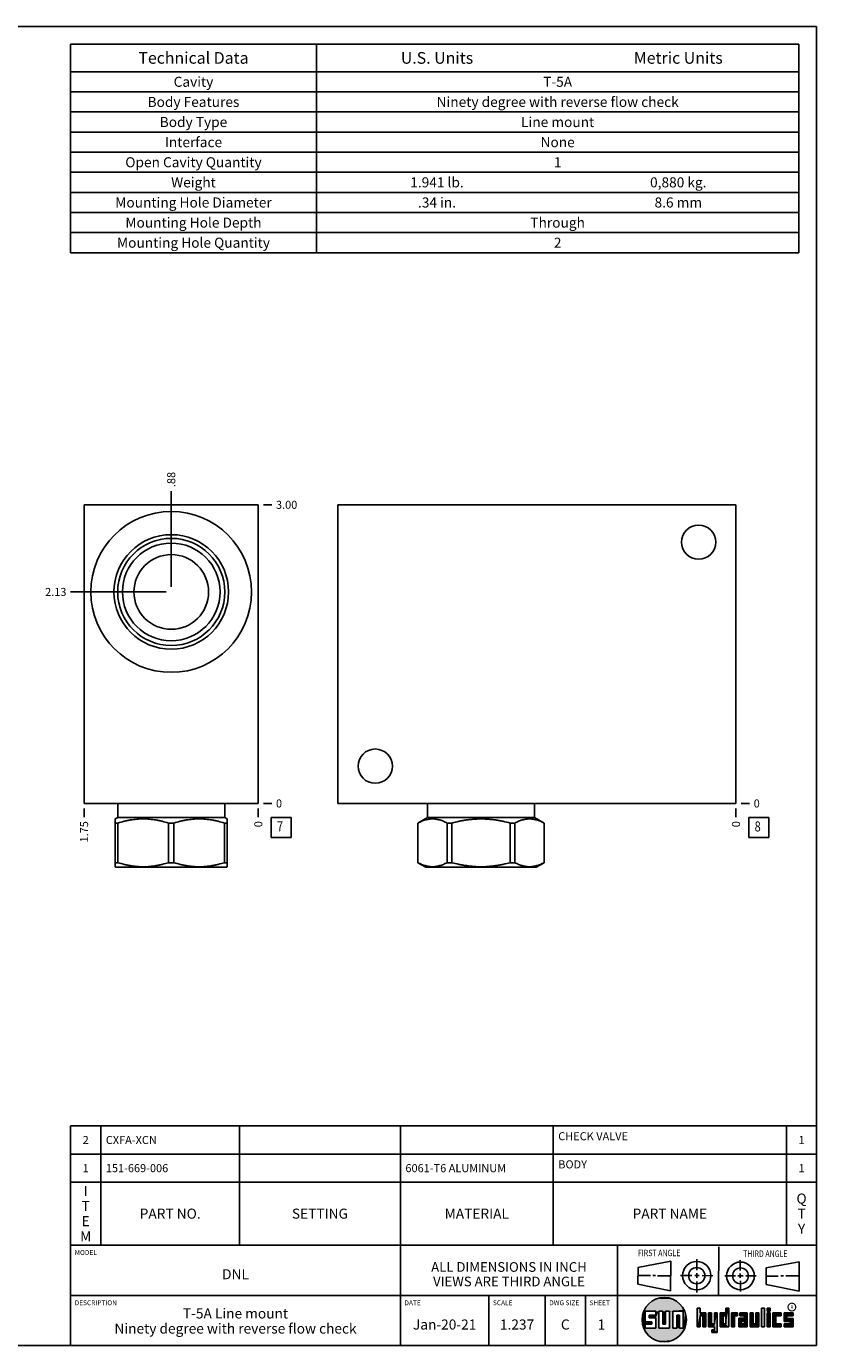
# Model space of a CAD drawing. Units: inches. Extents: x 0.3 to 21.7, y 0.3 to 16.7.
# Drawn here: x 11.9 to 21.7, y 0.3 to 16.7 of the extents above; entities that cross this region are included whole.
import ezdxf

# ---------------------------------------------------------------- set-up
doc = ezdxf.new("R2010")
doc.units = ezdxf.units.IN
doc.header["$LTSCALE"] = 1.21
doc.header["$MEASUREMENT"] = 0
doc.layers.get('0').update_dxf_attribs({"linetype": 'CONTINUOUS'})
doc.styles.get("Standard").update_dxf_attribs({"font": 'txt', "width": 0.8})
doc.styles.add('TEXTSTYLE_2', font='txt', dxfattribs={"width": 1.125})
doc.dimstyles.new('DIMSTYLE_1', dxfattribs={"dimtxt": 0.1, "dimasz": 0.1875, "dimexe": 0.125, "dimexo": 0.0625, "dimgap": 0.025, "dimtad": 0, "dimtih": 1, "dimtoh": 1, "dimlfac": 0.808147, "dimzin": 4, "dimdsep": 46, "dimtxsty": 'Standard', "dimblk": '_FILLED', "dimblk1": '_FILLED', "dimblk2": '_FILLED', "dimcen": 0.09, "dimadec": 0, "dimazin": 0, "dimtfac": 1, "dimtofl": 0, "dimtmove": 0, "dimatfit": 3, "dimldrblk": '_FILLED', "dimfxl": 1, "dimtolj": 1, "dimtzin": 4, "dimarcsym": 0})
doc.dimstyles.new('DIMSTYLE_2', dxfattribs={"dimtxt": 0.1, "dimasz": 0.1875, "dimexe": 0.125, "dimexo": 0.0625, "dimgap": 0.025, "dimtad": 0, "dimtih": 1, "dimtoh": 1, "dimdec": 0, "dimlfac": 0.808147, "dimzin": 4, "dimdsep": 46, "dimtxsty": 'Standard', "dimblk": '_FILLED', "dimblk1": '_FILLED', "dimblk2": '_FILLED', "dimcen": 0.09, "dimadec": 0, "dimazin": 0, "dimtfac": 1, "dimtdec": 0, "dimtofl": 0, "dimtmove": 0, "dimatfit": 3, "dimldrblk": '_FILLED', "dimfxl": 1, "dimtolj": 1, "dimtzin": 4, "dimarcsym": 0})

# ---------------------------------------------------------------- blocks, each defined once
blk = doc.blocks.new('SUN_FIRST_THIRD_ANGLE_BL0', base_point=(20.483, 1.228))
at = {"color": 7, "linetype": 'Continuous'}
for p, q in [((20.481, 1.528), (20.478, 0.929)), ((19.477, 1.271), (19.886, 1.35)), ((19.886, 1.35), (19.884, 0.984)), ((20.209, 1.375), (20.208, 1.237)), ((20.75, 1.233), (20.75, 1.363)), ((21.071, 1.269), (21.48, 1.344)), ((21.48, 1.344), (21.48, 0.977)), ((19.478, 1.065), (19.479, 1.271)), ((19.478, 1.172), (19.635, 1.171)), ((19.661, 1.171), (19.696, 1.171)), ((19.721, 1.17), (19.886, 1.169)), ((20.008, 1.174), (20.146, 1.173)), ((20.184, 1.172), (20.239, 1.171)), ((20.209, 1.201), (20.209, 1.142)), ((20.277, 1.171), (20.409, 1.17)), ((20.689, 1.17), (20.559, 1.17)), ((20.718, 1.17), (20.784, 1.167)), ((20.75, 1.198), (20.75, 1.142)), ((20.819, 1.168), (20.949, 1.168)), ((21.071, 1.269), (21.07, 1.061)), ((21.222, 1.165), (21.073, 1.165)), ((21.289, 1.168), (21.252, 1.168)), ((21.48, 1.168), (21.317, 1.168)), ((19.884, 0.984), (19.478, 1.065)), ((20.21, 1.1), (20.209, 0.963)), ((20.751, 1.105), (20.751, 0.975)), ((21.48, 0.977), (21.07, 1.061))]:
    blk.add_line(p, q, dxfattribs=at)
for centre, radius in [((20.208, 1.171), 0.176), ((20.752, 1.168), 0.172), ((20.208, 1.171), 0.101), ((20.752, 1.168), 0.0985)]:
    blk.add_circle(centre, radius, dxfattribs=at)
at = {"color": 2, "linetype": 'Continuous', "width": 0.8}
for s, p in [('FIRST ANGLE', (19.476, 1.413)), ('THIRD ANGLE', (20.785, 1.404))]:
    blk.add_text(s, height=0.08, dxfattribs=at).set_placement(p)
blk = doc.blocks.new('*D9')
at = {"color": 2, "linetype": 'Continuous'}
blk.add_line((12.592, 6.977), (12.592, 6.87), dxfattribs=at)
at = {"color": 2, "linetype": 'Continuous', "insert": (12.542, 6.82), "char_height": 0.1, "width": 0.32, "attachment_point": 3, "rotation": 90, "line_spacing_factor": 0.9}
blk.add_mtext('1.75', dxfattribs=at)
blk = doc.blocks.new('_FILLED')
at = {"color": 0, "linetype": 'ByBlock'}
blk.add_solid([(0, 0), (-1, 0.167), (-1, -0.167)], dxfattribs=at)
blk = doc.blocks.new('*D10')
at = {"color": 2, "linetype": 'Continuous'}
blk.add_line((14.757, 6.977), (14.757, 6.87), dxfattribs=at)
at = {"color": 2, "linetype": 'Continuous', "insert": (14.707, 6.82), "char_height": 0.1, "width": 0.08, "attachment_point": 3, "rotation": 90, "line_spacing_factor": 0.9}
blk.add_mtext('0', dxfattribs=at)
blk = doc.blocks.new('*D11')
at = {"color": 2, "linetype": 'Continuous'}
blk.add_line((14.82, 10.752), (14.927, 10.752), dxfattribs=at)
at = {"color": 2, "linetype": 'Continuous', "insert": (14.977, 10.802), "char_height": 0.1, "width": 0.32, "attachment_point": 1, "line_spacing_factor": 0.9}
blk.add_mtext('3.00', dxfattribs=at)
blk = doc.blocks.new('*D12')
at = {"color": 2, "linetype": 'Continuous'}
blk.add_line((14.82, 7.04), (14.927, 7.04), dxfattribs=at)
at = {"color": 2, "linetype": 'Continuous', "insert": (14.977, 7.09), "char_height": 0.1, "width": 0.08, "attachment_point": 1, "line_spacing_factor": 0.9}
blk.add_mtext('0', dxfattribs=at)
blk = doc.blocks.new('*D13')
at = {"color": 2, "linetype": 'Continuous'}
blk.add_line((13.675, 9.732), (13.675, 10.922), dxfattribs=at)
at = {"color": 2, "linetype": 'Continuous', "insert": (13.625, 10.972), "char_height": 0.1, "width": 0.24, "attachment_point": 1, "rotation": 90, "line_spacing_factor": 0.9}
blk.add_mtext('.88', dxfattribs=at)
blk = doc.blocks.new('*D14')
at = {"color": 2, "linetype": 'Continuous'}
blk.add_line((13.612, 9.669), (12.422, 9.669), dxfattribs=at)
at = {"color": 2, "linetype": 'Continuous', "insert": (12.372, 9.719), "char_height": 0.1, "width": 0.32, "attachment_point": 3, "line_spacing_factor": 0.9}
blk.add_mtext('2.13', dxfattribs=at)
blk = doc.blocks.new('*D23')
at = {"color": 2, "linetype": 'Continuous'}
blk.add_line((20.696, 6.977), (20.696, 6.87), dxfattribs=at)
at = {"color": 2, "linetype": 'Continuous', "insert": (20.646, 6.82), "char_height": 0.1, "width": 0.08, "attachment_point": 3, "rotation": 90, "line_spacing_factor": 0.9}
blk.add_mtext('0', dxfattribs=at)
blk = doc.blocks.new('*D24')
at = {"color": 2, "linetype": 'Continuous'}
blk.add_line((20.759, 7.04), (20.866, 7.04), dxfattribs=at)
at = {"color": 2, "linetype": 'Continuous', "insert": (20.916, 7.09), "char_height": 0.1, "width": 0.08, "attachment_point": 1, "line_spacing_factor": 0.9}
blk.add_mtext('0', dxfattribs=at)
blk = doc.blocks.new('*T37')
at = {"color": 2, "linetype": 'Continuous'}
for p, q in [((9.275, 1.481), (0, 1.481)), ((0, 0), (0, 1.481)), ((0.375, 0), (0.375, 1.481)), ((2.1, 0), (2.1, 1.481)), ((4.1, 0), (4.1, 1.481)), ((6, 0), (6, 1.481)), ((8.9, 0), (8.9, 1.481)), ((9.275, 0), (9.275, 1.481)), ((9.275, 1.131), (0, 1.131)), ((9.275, 0.781), (0, 0.781)), ((9.275, 0), (0, 0))]:
    blk.add_line(p, q, dxfattribs=at)
at = {"color": 2, "linetype": 'Continuous', "line_spacing_factor": 0.9}
for s, insert, char_height, width, attachment_point in [('2', (0.1875, 1.356), 0.1, 0.16, 2), ('CXFA-XCN', (0.4375, 1.356), 0.1, 1.28, 1), ('CHECK VALVE', (6.0625, 1.402875), 0.1, 1.76, 1), ('1', (9.0875, 1.356), 0.1, 0.16, 2), ('1', (0.1875, 1.006), 0.1, 0.16, 2), ('151-669-006', (0.4375, 1.006), 0.1, 1.76, 1), ('6061-T6 ALUMINUM', (4.1625, 1.006), 0.1, 2.56, 1), ('BODY', (6.0625, 1.052875), 0.1, 0.64, 1), ('1', (9.0875, 1.006), 0.1, 0.16, 2), ('I\\PT\\PE\\PM', (0.1875, 0.73425), 0.125, 0.2, 2), ('Q\\PT\\PY', (9.0875, 0.6405), 0.125, 0.2, 2), ('PART NO.', (1.2375, 0.453), 0.125, 1.6, 2), ('SETTING', (3.1, 0.453), 0.125, 1.4, 2), ('MATERIAL', (5.05, 0.453), 0.125, 1.6, 2), ('PART NAME', (7.45, 0.453), 0.125, 1.8, 2)]:
    blk.add_mtext(s, dxfattribs=dict(at, insert=insert, char_height=char_height, width=width, attachment_point=attachment_point))
blk = doc.blocks.new('*T38')
at = {"color": 2, "linetype": 'Continuous'}
for p, q in [((9.275, 1.25), (0, 1.25)), ((0, 0), (0, 1.25)), ((4.1, 0), (4.1, 1.25)), ((6.8, 0), (6.8, 1.25)), ((9.275, 0), (9.275, 1.25)), ((9.275, 0.625), (0, 0.625)), ((5.2, 0), (5.2, 0.625)), ((5.9, 0), (5.9, 0.625)), ((6.4, 0), (6.4, 0.625)), ((9.275, 0), (0, 0))]:
    blk.add_line(p, q, dxfattribs=at)
at = {"color": 2, "linetype": 'Continuous', "line_spacing_factor": 0.9}
for s, insert, char_height, width, attachment_point in [('MODEL', (0.05, 1.1875), 0.06, 0.48, 1), ('ALL DIMENSIONS IN INCH\\PVIEWS ARE THIRD ANGLE', (5.45, 1.0375), 0.12, 4.224, 2), ('DNL', (2.05, 0.95), 0.125, 0.6, 2), ('DESCRIPTION', (0.05, 0.5625), 0.06, 1.056, 1), ('DATE', (4.15, 0.5625), 0.06, 0.384, 1), ('SCALE', (5.25, 0.5625), 0.06, 0.48, 1), ('DWG SIZE', (5.95, 0.5625), 0.06, 0.768, 1), ('SHEET', (6.45, 0.5625), 0.06, 0.48, 1), ('T-5A Line mount\\PNinety degree with reverse flow check', (2.05, 0.4625), 0.125, 7.4, 2), ('Jan-20-21', (4.65, 0.325), 0.125, 1.8, 2), ('1.237', (5.55, 0.325), 0.125, 1, 2), ('C', (6.15, 0.325), 0.125, 0.2, 2), ('1', (6.6, 0.325), 0.125, 0.2, 2)]:
    blk.add_mtext(s, dxfattribs=dict(at, insert=insert, char_height=char_height, width=width, attachment_point=attachment_point))
blk = doc.blocks.new('*T39')
at = {"color": 2, "linetype": 'Continuous'}
for p, q in [((0, 0), (9.055, 0)), ((0, 0), (0, -2.594)), ((3.055, 0), (3.055, -2.594)), ((9.055, 0), (9.055, -2.594)), ((0, -0.344), (9.055, -0.344)), ((0, -0.594), (9.055, -0.594)), ((0, -0.844), (9.055, -0.844)), ((0, -1.094), (9.055, -1.094)), ((0, -1.344), (9.055, -1.344)), ((0, -1.594), (9.055, -1.594)), ((0, -1.844), (9.055, -1.844)), ((0, -2.094), (9.055, -2.094)), ((0, -2.344), (9.055, -2.344)), ((0, -2.594), (9.055, -2.594))]:
    blk.add_line(p, q, dxfattribs=at)
at = {"color": 2, "linetype": 'Continuous', "attachment_point": 2, "line_spacing_factor": 0.9}
for s, insert, char_height, width in [('Technical Data', (1.5275, -0.0995), 0.145, 3.248), ('U.S. Units', (4.555, -0.0995), 0.145, 2.32), ('Metric Units', (7.555, -0.0995), 0.145, 2.784), ('Cavity', (1.5275, -0.4065), 0.125, 1.2), ('T-5A', (6.055, -0.4065), 0.125, 0.8), ('Body Features', (1.5275, -0.6565), 0.125, 2.6), ('Ninety degree with reverse flow check', (6.055, -0.6565), 0.125, 7.4), ('Body Type', (1.5275, -0.9065), 0.125, 1.8), ('Line mount', (6.055, -0.9065), 0.125, 2), ('Interface', (1.5275, -1.1565), 0.125, 1.8), ('None', (6.055, -1.1565), 0.125, 0.8), ('Open Cavity Quantity', (1.5275, -1.4065), 0.125, 4), ('1', (6.055, -1.4065), 0.125, 0.2), ('Weight', (1.5275, -1.6565), 0.125, 1.2), ('1.941 lb.', (4.555, -1.6565), 0.125, 1.8), ('0,880 kg.', (7.555, -1.6565), 0.125, 1.8), ('Mounting Hole Diameter', (1.5275, -1.9065), 0.125, 4.4), ('.34 in.', (4.555, -1.9065), 0.125, 1.4), ('8.6 mm', (7.555, -1.9065), 0.125, 1.2), ('Mounting Hole Depth', (1.5275, -2.1565), 0.125, 3.8), ('Through', (6.055, -2.1565), 0.125, 1.4), ('Mounting Hole Quantity', (1.5275, -2.4065), 0.125, 4.4), ('2', (6.055, -2.4065), 0.125, 0.2)]:
    blk.add_mtext(s, dxfattribs=dict(at, insert=insert, char_height=char_height, width=width))
blk = doc.blocks.new('SUN_FACENUMBER_BL3', base_point=(15.041, 6.742))
at = {"color": 2, "linetype": 'Continuous'}
for p, q in [((14.916, 6.867), (15.166, 6.867)), ((14.916, 6.617), (14.916, 6.867)), ((15.166, 6.867), (15.166, 6.617)), ((15.166, 6.617), (14.916, 6.617))]:
    blk.add_line(p, q, dxfattribs=at)
at = {"color": 2, "linetype": 'Continuous', "width": 0.8}
blk.add_text('7', height=0.125, dxfattribs=at).set_placement((14.989, 6.692))
blk = doc.blocks.new('SUN_FACENUMBER_BL6', base_point=(20.98, 6.742))
at = {"color": 2, "linetype": 'Continuous'}
for p, q in [((20.855, 6.867), (21.105, 6.867)), ((20.855, 6.617), (20.855, 6.867)), ((21.105, 6.867), (21.105, 6.617)), ((21.105, 6.617), (20.855, 6.617))]:
    blk.add_line(p, q, dxfattribs=at)
at = {"color": 2, "linetype": 'Continuous', "width": 0.8}
blk.add_text('8', height=0.125, dxfattribs=at).set_placement((20.928, 6.692))

msp = doc.modelspace()

# ---------------------------------------------------------------- linework, layer by layer
at = {"color": 7, "linetype": 'Continuous'}
for p, q in [((0.301, 16.699), (21.699, 16.699)), ((21.699, 0.301), (21.699, 16.699)), ((12.592, 7.04), (12.592, 10.752)), ((14.757, 10.752), (12.592, 10.752)), ((14.757, 7.04), (14.757, 10.752)), ((15.747, 7.04), (15.747, 10.752)), ((15.747, 10.752), (20.696, 10.752)), ((20.696, 10.752), (20.696, 7.04)), ((14.757, 7.04), (12.592, 7.04)), ((13.009, 7.04), (13.009, 6.865)), ((14.34, 7.04), (14.34, 6.865)), ((20.696, 7.04), (15.747, 7.04)), ((16.861, 7.04), (16.861, 6.865)), ((18.192, 7.04), (18.192, 6.865)), ((13.009, 6.865), (12.978, 6.847)), ((12.979, 6.253), (12.979, 6.848)), ((12.979, 6.797), (13.013, 6.797)), ((13.009, 6.865), (14.34, 6.865)), ((13.013, 6.797), (13.013, 6.304)), ((13.64, 6.797), (13.709, 6.797)), ((13.64, 6.797), (13.64, 6.304)), ((13.709, 6.797), (13.709, 6.304)), ((14.371, 6.797), (14.336, 6.797)), ((14.336, 6.797), (14.336, 6.304)), ((14.34, 6.865), (14.371, 6.847)), ((14.371, 6.253), (14.371, 6.848)), ((16.861, 6.865), (16.742, 6.797)), ((16.742, 6.797), (16.742, 6.797)), ((16.742, 6.797), (16.742, 6.304)), ((16.742, 6.797), (16.742, 6.304)), ((18.192, 6.865), (16.861, 6.865)), ((17.164, 6.797), (17.104, 6.797)), ((17.104, 6.797), (17.104, 6.304)), ((17.164, 6.797), (17.164, 6.304)), ((17.948, 6.797), (17.888, 6.797)), ((17.888, 6.797), (17.888, 6.304)), ((17.948, 6.797), (17.948, 6.304)), ((18.192, 6.865), (18.311, 6.797)), ((18.311, 6.797), (18.31, 6.797)), ((18.31, 6.797), (18.31, 6.304)), ((18.311, 6.797), (18.311, 6.304)), ((12.978, 6.254), (12.988, 6.248)), ((13.013, 6.304), (12.979, 6.304)), ((14.361, 6.248), (12.988, 6.248)), ((13.709, 6.304), (13.64, 6.304)), ((14.371, 6.304), (14.336, 6.304)), ((14.371, 6.254), (14.361, 6.248)), ((16.742, 6.304), (16.839, 6.248)), ((16.742, 6.304), (16.742, 6.304)), ((18.213, 6.248), (16.839, 6.248)), ((17.164, 6.304), (17.104, 6.304)), ((17.948, 6.304), (17.888, 6.304)), ((18.311, 6.304), (18.213, 6.248)), ((18.311, 6.304), (18.31, 6.304)), ((19.7, 0.728), (19.569, 0.728)), ((19.569, 0.728), (19.569, 0.598)), ((19.617, 0.68), (19.7, 0.68)), ((19.617, 0.647), (19.617, 0.68)), ((19.7, 0.68), (19.7, 0.728)), ((19.787, 0.728), (19.738, 0.728)), ((19.738, 0.728), (19.738, 0.517)), ((19.787, 0.566), (19.787, 0.728)), ((19.869, 0.728), (19.82, 0.728)), ((19.82, 0.728), (19.82, 0.566)), ((19.869, 0.517), (19.869, 0.728)), ((19.91, 0.728), (20.041, 0.728)), ((19.91, 0.728), (19.91, 0.517)), ((19.992, 0.68), (19.959, 0.68)), ((19.959, 0.68), (19.959, 0.517)), ((19.992, 0.517), (19.992, 0.68)), ((20.041, 0.728), (20.041, 0.517)), ((20.25, 0.766), (20.214, 0.766)), ((20.214, 0.766), (20.214, 0.534)), ((20.25, 0.707), (20.25, 0.766)), ((20.321, 0.707), (20.25, 0.707)), ((20.25, 0.672), (20.285, 0.672)), ((20.25, 0.534), (20.25, 0.672)), ((20.285, 0.672), (20.285, 0.534)), ((20.321, 0.534), (20.321, 0.707)), ((20.392, 0.707), (20.356, 0.707)), ((20.356, 0.707), (20.356, 0.534)), ((20.392, 0.57), (20.392, 0.707)), ((20.463, 0.707), (20.428, 0.707)), ((20.428, 0.707), (20.428, 0.57)), ((20.463, 0.464), (20.463, 0.707)), ((20.571, 0.707), (20.5, 0.707)), ((20.5, 0.707), (20.5, 0.534)), ((20.535, 0.672), (20.571, 0.672)), ((20.535, 0.672), (20.535, 0.57)), ((20.606, 0.766), (20.571, 0.766)), ((20.571, 0.766), (20.571, 0.707)), ((20.571, 0.672), (20.571, 0.57)), ((20.606, 0.534), (20.606, 0.766)), ((20.713, 0.707), (20.642, 0.707)), ((20.642, 0.707), (20.642, 0.534)), ((20.677, 0.672), (20.713, 0.672)), ((20.677, 0.534), (20.677, 0.672)), ((20.713, 0.672), (20.713, 0.707)), ((20.837, 0.707), (20.746, 0.707)), ((20.746, 0.707), (20.746, 0.672)), ((20.746, 0.672), (20.801, 0.672)), ((20.801, 0.672), (20.801, 0.641)), ((20.837, 0.534), (20.837, 0.707)), ((20.908, 0.707), (20.872, 0.707)), ((20.872, 0.707), (20.872, 0.534)), ((20.908, 0.57), (20.908, 0.707)), ((20.979, 0.707), (20.943, 0.707)), ((20.943, 0.707), (20.943, 0.57)), ((20.979, 0.534), (20.979, 0.707)), ((21.05, 0.766), (21.014, 0.766)), ((21.014, 0.766), (21.014, 0.534)), ((21.05, 0.534), (21.05, 0.766)), ((21.121, 0.766), (21.085, 0.766)), ((21.085, 0.766), (21.085, 0.731)), ((21.085, 0.731), (21.121, 0.731)), ((21.121, 0.707), (21.085, 0.707)), ((21.085, 0.707), (21.085, 0.534)), ((21.121, 0.731), (21.121, 0.766)), ((21.121, 0.534), (21.121, 0.707)), ((21.259, 0.707), (21.156, 0.707)), ((21.156, 0.707), (21.156, 0.534)), ((21.192, 0.672), (21.259, 0.672)), ((21.192, 0.57), (21.192, 0.672)), ((21.259, 0.672), (21.259, 0.707)), ((21.407, 0.707), (21.294, 0.707)), ((21.294, 0.707), (21.294, 0.603)), ((21.33, 0.672), (21.407, 0.672)), ((21.33, 0.639), (21.33, 0.672)), ((21.407, 0.672), (21.407, 0.707)), ((19.569, 0.598), (19.651, 0.598)), ((19.651, 0.566), (19.569, 0.566)), ((19.569, 0.566), (19.569, 0.517)), ((19.569, 0.517), (19.7, 0.517)), ((19.7, 0.647), (19.617, 0.647)), ((19.651, 0.598), (19.651, 0.566)), ((19.7, 0.517), (19.7, 0.647)), ((19.738, 0.517), (19.869, 0.517)), ((19.82, 0.566), (19.787, 0.566)), ((19.959, 0.517), (19.91, 0.517)), ((20.041, 0.517), (19.992, 0.517)), ((20.214, 0.534), (20.25, 0.534)), ((20.285, 0.534), (20.321, 0.534)), ((20.356, 0.534), (20.428, 0.534)), ((20.428, 0.57), (20.392, 0.57)), ((20.428, 0.499), (20.394, 0.499)), ((20.394, 0.499), (20.394, 0.463)), ((20.428, 0.534), (20.428, 0.499)), ((20.5, 0.534), (20.606, 0.534)), ((20.571, 0.57), (20.535, 0.57)), ((20.642, 0.534), (20.677, 0.534)), ((20.801, 0.641), (20.73, 0.641)), ((20.73, 0.641), (20.73, 0.534)), ((20.73, 0.534), (20.837, 0.534)), ((20.801, 0.605), (20.766, 0.605)), ((20.766, 0.605), (20.766, 0.57)), ((20.766, 0.57), (20.801, 0.57)), ((20.801, 0.57), (20.801, 0.605)), ((20.872, 0.534), (20.979, 0.534)), ((20.943, 0.57), (20.908, 0.57)), ((21.014, 0.534), (21.05, 0.534)), ((21.085, 0.534), (21.121, 0.534)), ((21.156, 0.534), (21.259, 0.534)), ((21.259, 0.57), (21.192, 0.57)), ((21.259, 0.534), (21.259, 0.57)), ((21.294, 0.603), (21.371, 0.603)), ((21.371, 0.57), (21.294, 0.57)), ((21.294, 0.57), (21.294, 0.534)), ((21.294, 0.534), (21.407, 0.534)), ((21.407, 0.639), (21.33, 0.639)), ((21.371, 0.603), (21.371, 0.57)), ((21.407, 0.534), (21.407, 0.639)), ((20.394, 0.463), (20.463, 0.464)), ((0.301, 0.301), (21.699, 0.301))]:
    msp.add_line(p, q, dxfattribs=at)
at = {"color": 2, "linetype": 'Continuous', "const_width": 0.0141}
msp.add_lwpolyline([(21.343, 0.78, 1), (21.439, 0.78, 1)], format="xyb", close=True, dxfattribs=at)
at = {"color": 7, "linetype": 'Continuous'}
for centre, radius in [((13.675, 9.669), 0.999), ((20.232, 10.288), 0.213), ((13.675, 9.669), 0.712), ((13.675, 9.669), 0.666), ((13.675, 9.669), 0.607), ((13.675, 9.669), 0.464), ((16.211, 7.504), 0.213), ((19.804, 0.623), 0.276)]:
    msp.add_circle(centre, radius, dxfattribs=at)
for points, knots in [([(13.64, 6.797), (13.615, 6.805), (13.576, 6.815), (13.524, 6.827), (13.485, 6.835), (13.446, 6.84), (13.406, 6.845), (13.373, 6.847), (13.347, 6.848), (13.327, 6.848), (13.307, 6.848), (13.28, 6.847), (13.247, 6.845), (13.208, 6.84), (13.168, 6.835), (13.129, 6.827), (13.077, 6.815), (13.039, 6.805), (13.013, 6.797)], [0, 0, 0, 0, 0.125592, 0.188214, 0.250726, 0.313139, 0.375472, 0.437749, 0.468876, 0.5, 0.531124, 0.562251, 0.624528, 0.686861, 0.749274, 0.811786, 0.874408, 1, 1, 1, 1]), ([(14.336, 6.797), (14.311, 6.805), (14.272, 6.815), (14.22, 6.827), (14.181, 6.835), (14.142, 6.84), (14.102, 6.845), (14.069, 6.847), (14.043, 6.848), (14.023, 6.848), (14.003, 6.848), (13.976, 6.847), (13.943, 6.845), (13.904, 6.84), (13.864, 6.835), (13.825, 6.827), (13.773, 6.815), (13.735, 6.805), (13.709, 6.797)], [0, 0, 0, 0, 0.125592, 0.188214, 0.250726, 0.313139, 0.375472, 0.437749, 0.468876, 0.5, 0.531124, 0.562251, 0.624528, 0.686861, 0.749274, 0.811786, 0.874408, 1, 1, 1, 1]), ([(17.104, 6.797), (17.097, 6.801), (17.082, 6.808), (17.06, 6.818), (17.038, 6.827), (17.015, 6.835), (16.992, 6.84), (16.969, 6.845), (16.95, 6.847), (16.935, 6.848), (16.923, 6.848), (16.912, 6.848), (16.897, 6.847), (16.878, 6.845), (16.855, 6.84), (16.832, 6.835), (16.809, 6.827), (16.787, 6.818), (16.765, 6.808), (16.75, 6.801), (16.742, 6.797)], [0, 0, 0, 0, 0.065526, 0.130053, 0.193594, 0.256202, 0.317974, 0.379058, 0.439652, 0.469842, 0.5, 0.530158, 0.560348, 0.620942, 0.682026, 0.743798, 0.806406, 0.869947, 0.934474, 1, 1, 1, 1]), ([(17.888, 6.797), (17.859, 6.805), (17.814, 6.815), (17.754, 6.827), (17.709, 6.835), (17.663, 6.84), (17.618, 6.845), (17.58, 6.847), (17.549, 6.848), (17.526, 6.848), (17.503, 6.848), (17.473, 6.847), (17.435, 6.845), (17.389, 6.84), (17.344, 6.835), (17.298, 6.827), (17.238, 6.815), (17.194, 6.805), (17.164, 6.797)], [0, 0, 0, 0, 0.12499, 0.18749, 0.249991, 0.312493, 0.374994, 0.437496, 0.468748, 0.5, 0.531252, 0.562504, 0.625006, 0.687507, 0.750009, 0.81251, 0.87501, 1, 1, 1, 1]), ([(18.31, 6.797), (18.303, 6.801), (18.288, 6.808), (18.266, 6.818), (18.243, 6.827), (18.22, 6.835), (18.198, 6.84), (18.175, 6.845), (18.156, 6.847), (18.14, 6.848), (18.129, 6.848), (18.118, 6.848), (18.102, 6.847), (18.083, 6.845), (18.06, 6.84), (18.038, 6.835), (18.015, 6.827), (17.992, 6.818), (17.97, 6.808), (17.955, 6.801), (17.948, 6.797)], [0, 0, 0, 0, 0.065526, 0.130053, 0.193594, 0.256202, 0.317974, 0.379058, 0.439652, 0.469842, 0.5, 0.530158, 0.560348, 0.620942, 0.682026, 0.743798, 0.806406, 0.869947, 0.934474, 1, 1, 1, 1]), ([(13.64, 6.304), (13.615, 6.297), (13.576, 6.286), (13.524, 6.274), (13.485, 6.267), (13.446, 6.261), (13.406, 6.256), (13.373, 6.254), (13.347, 6.253), (13.327, 6.253), (13.307, 6.253), (13.28, 6.254), (13.247, 6.256), (13.208, 6.261), (13.168, 6.267), (13.129, 6.274), (13.077, 6.286), (13.039, 6.297), (13.013, 6.304)], [0, 0, 0, 0, 0.125592, 0.188214, 0.250726, 0.313139, 0.375472, 0.437749, 0.468876, 0.5, 0.531124, 0.562251, 0.624528, 0.686861, 0.749274, 0.811786, 0.874408, 1, 1, 1, 1]), ([(14.336, 6.304), (14.311, 6.297), (14.272, 6.286), (14.22, 6.274), (14.181, 6.267), (14.142, 6.261), (14.102, 6.256), (14.069, 6.254), (14.043, 6.253), (14.023, 6.253), (14.003, 6.253), (13.976, 6.254), (13.943, 6.256), (13.904, 6.261), (13.864, 6.267), (13.825, 6.274), (13.773, 6.286), (13.735, 6.297), (13.709, 6.304)], [0, 0, 0, 0, 0.125592, 0.188214, 0.250726, 0.313139, 0.375472, 0.437749, 0.468876, 0.5, 0.531124, 0.562251, 0.624528, 0.686861, 0.749274, 0.811786, 0.874408, 1, 1, 1, 1]), ([(17.104, 6.304), (17.097, 6.3), (17.082, 6.293), (17.06, 6.283), (17.038, 6.274), (17.015, 6.267), (16.992, 6.261), (16.969, 6.256), (16.95, 6.254), (16.935, 6.253), (16.923, 6.253), (16.912, 6.253), (16.897, 6.254), (16.878, 6.256), (16.855, 6.261), (16.832, 6.267), (16.809, 6.274), (16.787, 6.283), (16.765, 6.293), (16.75, 6.3), (16.742, 6.304)], [0, 0, 0, 0, 0.065526, 0.130053, 0.193594, 0.256202, 0.317974, 0.379058, 0.439652, 0.469842, 0.5, 0.530158, 0.560348, 0.620942, 0.682026, 0.743798, 0.806406, 0.869947, 0.934474, 1, 1, 1, 1]), ([(17.888, 6.304), (17.859, 6.297), (17.814, 6.286), (17.754, 6.274), (17.709, 6.267), (17.663, 6.261), (17.618, 6.256), (17.58, 6.254), (17.549, 6.253), (17.526, 6.253), (17.503, 6.253), (17.473, 6.254), (17.435, 6.256), (17.389, 6.261), (17.344, 6.267), (17.298, 6.274), (17.238, 6.286), (17.194, 6.297), (17.164, 6.304)], [0, 0, 0, 0, 0.12499, 0.18749, 0.249991, 0.312493, 0.374994, 0.437496, 0.468748, 0.5, 0.531252, 0.562504, 0.625006, 0.687507, 0.750009, 0.81251, 0.87501, 1, 1, 1, 1]), ([(18.31, 6.304), (18.303, 6.3), (18.288, 6.293), (18.266, 6.283), (18.243, 6.274), (18.22, 6.267), (18.198, 6.261), (18.175, 6.256), (18.156, 6.254), (18.14, 6.253), (18.129, 6.253), (18.118, 6.253), (18.102, 6.254), (18.083, 6.256), (18.06, 6.261), (18.038, 6.267), (18.015, 6.274), (17.992, 6.283), (17.97, 6.293), (17.955, 6.3), (17.948, 6.304)], [0, 0, 0, 0, 0.065526, 0.130053, 0.193594, 0.256202, 0.317974, 0.379058, 0.439652, 0.469842, 0.5, 0.530158, 0.560348, 0.620942, 0.682026, 0.743798, 0.806406, 0.869947, 0.934474, 1, 1, 1, 1])]:
    msp.add_open_spline(points, degree=3, knots=knots, dxfattribs=at)
for points in [[(19.606, 0.815), (19.63, 0.837), (19.99, 0.826)], [(19.99, 0.826), (20.013, 0.803), (19.606, 0.815)], [(19.63, 0.837), (19.656, 0.856), (19.964, 0.847)], [(19.964, 0.847), (19.99, 0.826), (19.63, 0.837)], [(19.656, 0.856), (19.685, 0.872), (19.937, 0.864)], [(19.937, 0.864), (19.964, 0.847), (19.656, 0.856)], [(19.685, 0.872), (19.715, 0.884), (19.907, 0.878)], [(19.907, 0.878), (19.937, 0.864), (19.685, 0.872)], [(19.715, 0.884), (19.747, 0.892), (19.876, 0.889)], [(19.876, 0.889), (19.907, 0.878), (19.715, 0.884)], [(19.747, 0.892), (19.779, 0.897), (19.844, 0.895)], [(19.844, 0.895), (19.876, 0.889), (19.747, 0.892)], [(19.812, 0.898), (19.844, 0.895), (19.779, 0.897)], [(19.532, 0.671), (19.569, 0.728), (19.528, 0.639)], [(19.528, 0.639), (19.569, 0.728), (19.528, 0.606)], [(19.569, 0.728), (19.569, 0.598), (19.528, 0.606)], [(19.54, 0.703), (19.569, 0.728), (19.532, 0.671)], [(19.54, 0.703), (19.551, 0.734), (19.569, 0.728)], [(19.551, 0.734), (19.566, 0.763), (20.049, 0.749)], [(19.551, 0.734), (20.049, 0.749), (19.569, 0.728)], [(19.566, 0.763), (19.584, 0.79), (20.032, 0.777)], [(20.032, 0.777), (20.049, 0.749), (19.566, 0.763)], [(19.569, 0.728), (20.049, 0.749), (19.7, 0.728)], [(19.584, 0.79), (19.606, 0.815), (20.013, 0.803)], [(20.013, 0.803), (20.032, 0.777), (19.584, 0.79)], [(19.617, 0.647), (19.617, 0.68), (19.7, 0.68)], [(19.617, 0.647), (19.7, 0.68), (19.7, 0.647)], [(19.7, 0.728), (20.049, 0.749), (19.738, 0.728)], [(19.7, 0.68), (19.7, 0.728), (19.738, 0.728)], [(19.7, 0.68), (19.738, 0.728), (19.7, 0.647)], [(19.7, 0.647), (19.738, 0.728), (19.7, 0.517)], [(19.738, 0.728), (19.738, 0.517), (19.7, 0.517)], [(19.738, 0.728), (20.049, 0.749), (19.787, 0.728)], [(19.787, 0.728), (20.049, 0.749), (19.82, 0.728)], [(19.787, 0.566), (19.787, 0.728), (19.82, 0.728)], [(19.82, 0.728), (19.82, 0.566), (19.787, 0.566)], [(19.82, 0.728), (20.049, 0.749), (19.869, 0.728)], [(19.869, 0.728), (20.049, 0.749), (19.91, 0.728)], [(19.869, 0.517), (19.869, 0.728), (19.91, 0.728)], [(19.91, 0.728), (19.91, 0.517), (19.869, 0.517)], [(19.91, 0.728), (20.049, 0.749), (20.041, 0.728)], [(19.959, 0.517), (19.959, 0.68), (19.992, 0.68)], [(19.992, 0.68), (19.992, 0.517), (19.959, 0.517)], [(20.049, 0.749), (20.062, 0.719), (20.041, 0.728)], [(20.041, 0.517), (20.041, 0.728), (20.062, 0.719)], [(20.072, 0.687), (20.041, 0.517), (20.062, 0.719)], [(20.078, 0.655), (20.041, 0.517), (20.072, 0.687)], [(20.25, 0.707), (20.214, 0.534), (20.25, 0.766)], [(20.214, 0.534), (20.214, 0.766), (20.25, 0.766)], [(20.25, 0.672), (20.214, 0.534), (20.25, 0.707)], [(20.25, 0.672), (20.25, 0.534), (20.214, 0.534)], [(20.321, 0.707), (20.25, 0.672), (20.25, 0.707)], [(20.25, 0.672), (20.321, 0.707), (20.285, 0.672)], [(20.285, 0.672), (20.321, 0.707), (20.285, 0.534)], [(20.321, 0.707), (20.321, 0.534), (20.285, 0.534)], [(20.392, 0.57), (20.356, 0.534), (20.392, 0.707)], [(20.356, 0.534), (20.356, 0.707), (20.392, 0.707)], [(20.428, 0.57), (20.428, 0.707), (20.463, 0.707)], [(20.428, 0.57), (20.463, 0.707), (20.428, 0.534)], [(20.428, 0.534), (20.463, 0.707), (20.428, 0.499)], [(20.463, 0.707), (20.463, 0.464), (20.428, 0.499)], [(20.571, 0.707), (20.535, 0.672), (20.5, 0.707)], [(20.5, 0.534), (20.5, 0.707), (20.535, 0.672)], [(20.535, 0.57), (20.5, 0.534), (20.535, 0.672)], [(20.535, 0.672), (20.571, 0.707), (20.571, 0.672)], [(20.571, 0.707), (20.571, 0.766), (20.606, 0.766)], [(20.571, 0.707), (20.606, 0.766), (20.571, 0.672)], [(20.571, 0.672), (20.606, 0.766), (20.571, 0.57)], [(20.606, 0.766), (20.606, 0.534), (20.571, 0.57)], [(20.713, 0.707), (20.677, 0.672), (20.642, 0.707)], [(20.642, 0.534), (20.642, 0.707), (20.677, 0.672)], [(20.677, 0.672), (20.677, 0.534), (20.642, 0.534)], [(20.713, 0.707), (20.713, 0.672), (20.677, 0.672)], [(20.746, 0.672), (20.746, 0.707), (20.837, 0.707)], [(20.746, 0.672), (20.837, 0.707), (20.801, 0.672)], [(20.801, 0.672), (20.837, 0.707), (20.801, 0.641)], [(20.801, 0.641), (20.837, 0.707), (20.801, 0.605)], [(20.801, 0.605), (20.837, 0.707), (20.801, 0.57)], [(20.837, 0.707), (20.837, 0.534), (20.801, 0.57)], [(20.908, 0.57), (20.872, 0.534), (20.908, 0.707)], [(20.872, 0.534), (20.872, 0.707), (20.908, 0.707)], [(20.943, 0.57), (20.943, 0.707), (20.979, 0.707)], [(20.979, 0.707), (20.979, 0.534), (20.943, 0.57)], [(21.014, 0.534), (21.014, 0.766), (21.05, 0.766)], [(21.05, 0.766), (21.05, 0.534), (21.014, 0.534)], [(21.085, 0.731), (21.085, 0.766), (21.121, 0.766)], [(21.121, 0.766), (21.121, 0.731), (21.085, 0.731)], [(21.085, 0.534), (21.085, 0.707), (21.121, 0.707)], [(21.121, 0.707), (21.121, 0.534), (21.085, 0.534)], [(21.259, 0.707), (21.192, 0.672), (21.156, 0.707)], [(21.156, 0.534), (21.156, 0.707), (21.192, 0.672)], [(21.192, 0.57), (21.156, 0.534), (21.192, 0.672)], [(21.259, 0.707), (21.259, 0.672), (21.192, 0.672)], [(21.407, 0.707), (21.33, 0.672), (21.294, 0.707)], [(21.294, 0.603), (21.294, 0.707), (21.33, 0.672)], [(21.33, 0.639), (21.294, 0.603), (21.33, 0.672)], [(21.407, 0.707), (21.407, 0.672), (21.33, 0.672)], [(19.532, 0.574), (19.528, 0.606), (19.569, 0.598)], [(19.651, 0.598), (19.532, 0.574), (19.569, 0.598)], [(19.532, 0.574), (19.651, 0.598), (19.569, 0.566)], [(19.54, 0.542), (19.532, 0.574), (19.569, 0.566)], [(19.569, 0.566), (19.569, 0.517), (19.54, 0.542)], [(19.551, 0.511), (19.54, 0.542), (19.569, 0.517)], [(20.041, 0.517), (19.551, 0.511), (19.992, 0.517)], [(19.992, 0.517), (19.551, 0.511), (19.959, 0.517)], [(19.959, 0.517), (19.551, 0.511), (19.91, 0.517)], [(19.91, 0.517), (19.551, 0.511), (19.869, 0.517)], [(19.869, 0.517), (19.551, 0.511), (19.738, 0.517)], [(19.738, 0.517), (19.551, 0.511), (19.7, 0.517)], [(19.7, 0.517), (19.551, 0.511), (19.569, 0.517)], [(19.551, 0.511), (20.041, 0.517), (20.049, 0.497)], [(19.566, 0.482), (19.551, 0.511), (20.049, 0.497)], [(20.049, 0.497), (20.032, 0.469), (19.566, 0.482)], [(19.651, 0.598), (19.651, 0.566), (19.569, 0.566)], [(20.079, 0.623), (20.041, 0.517), (20.078, 0.655)], [(20.078, 0.59), (20.041, 0.517), (20.079, 0.623)], [(20.072, 0.558), (20.041, 0.517), (20.078, 0.59)], [(20.062, 0.527), (20.041, 0.517), (20.072, 0.558)], [(20.062, 0.527), (20.049, 0.497), (20.041, 0.517)], [(20.428, 0.57), (20.356, 0.534), (20.392, 0.57)], [(20.356, 0.534), (20.428, 0.57), (20.428, 0.534)], [(20.463, 0.464), (20.394, 0.463), (20.428, 0.499)], [(20.394, 0.463), (20.394, 0.499), (20.428, 0.499)], [(20.571, 0.57), (20.5, 0.534), (20.535, 0.57)], [(20.5, 0.534), (20.571, 0.57), (20.606, 0.534)], [(20.801, 0.641), (20.766, 0.605), (20.73, 0.641)], [(20.73, 0.534), (20.73, 0.641), (20.766, 0.605)], [(20.766, 0.57), (20.73, 0.534), (20.766, 0.605)], [(20.801, 0.57), (20.73, 0.534), (20.766, 0.57)], [(20.73, 0.534), (20.801, 0.57), (20.837, 0.534)], [(20.766, 0.605), (20.801, 0.641), (20.801, 0.605)], [(20.943, 0.57), (20.872, 0.534), (20.908, 0.57)], [(20.872, 0.534), (20.943, 0.57), (20.979, 0.534)], [(21.259, 0.57), (21.156, 0.534), (21.192, 0.57)], [(21.259, 0.57), (21.259, 0.534), (21.156, 0.534)], [(21.407, 0.639), (21.294, 0.603), (21.33, 0.639)], [(21.294, 0.603), (21.407, 0.639), (21.371, 0.603)], [(21.294, 0.534), (21.294, 0.57), (21.371, 0.57)], [(21.294, 0.534), (21.371, 0.57), (21.407, 0.534)], [(21.371, 0.603), (21.407, 0.639), (21.371, 0.57)], [(21.407, 0.639), (21.407, 0.534), (21.371, 0.57)], [(19.584, 0.455), (19.566, 0.482), (20.032, 0.469)], [(20.032, 0.469), (20.013, 0.443), (19.584, 0.455)], [(19.606, 0.431), (19.584, 0.455), (20.013, 0.443)], [(20.013, 0.443), (19.99, 0.419), (19.606, 0.431)], [(19.63, 0.408), (19.606, 0.431), (19.99, 0.419)], [(19.99, 0.419), (19.964, 0.399), (19.63, 0.408)], [(19.656, 0.389), (19.63, 0.408), (19.964, 0.399)], [(19.964, 0.399), (19.937, 0.381), (19.656, 0.389)], [(19.685, 0.374), (19.656, 0.389), (19.937, 0.381)], [(19.937, 0.381), (19.907, 0.367), (19.685, 0.374)], [(19.715, 0.361), (19.685, 0.374), (19.907, 0.367)], [(19.907, 0.367), (19.876, 0.357), (19.715, 0.361)], [(19.747, 0.353), (19.715, 0.361), (19.876, 0.357)], [(19.876, 0.357), (19.844, 0.35), (19.747, 0.353)], [(19.779, 0.348), (19.747, 0.353), (19.844, 0.35)], [(19.844, 0.35), (19.812, 0.347), (19.779, 0.348)]]:
    msp.add_solid(points, dxfattribs=at)

# ---------------------------------------------------------------- block references
for name, p in [('*T39', (12.424, 16.479)), ('*T37', (12.424, 1.551)), ('*T38', (12.424, 0.301))]:
    msp.add_blockref(name, p)
at = {"color": 2, "linetype": 'Continuous'}
for name, p in [('SUN_FACENUMBER_BL3', (15.041, 6.742)), ('SUN_FACENUMBER_BL6', (20.98, 6.742)), ('SUN_FIRST_THIRD_ANGLE_BL0', (20.483, 1.228))]:
    msp.add_blockref(name, p, dxfattribs=at)

# ---------------------------------------------------------------- texts
at = {"color": 2, "linetype": 'Continuous', "insert": (21.375, 0.8), "char_height": 0.0407, "width": 0.0458, "attachment_point": 1, "line_spacing_factor": 0.9, "style": 'TEXTSTYLE_2'}
msp.add_mtext('R', dxfattribs=at)

# ---------------------------------------------------------------- dimensions: what is measured, and where the dimension line sits
at = {"color": 2, "linetype": 'Continuous'}
for feature_location, offset, dtype, origin, dimstyle, picture, middle in [((13.674687, 9.731841), (0, 1.190223), 1, (14.757411, 7.03987), 'DIMSTYLE_1', '*D13', (13.674688, 11.102065)), ((14.82, 10.752), (0.108, 0), 0, (14.757, 7.04), 'DIMSTYLE_1', '*D11', (15.137, 10.752)), ((13.612187, 9.669341), (-1.190223, 0), 0, (14.757411, 7.03987), 'DIMSTYLE_1', '*D14', (12.214464, 9.669341)), ((14.819910739, 7.039870375), (0.1075, 0), 0, (14.757410739, 7.039870375), 'DIMSTYLE_2', '*D12', (15.01741095, 7.039870514)), ((20.758952225, 7.039870375), (0.1075, 0), 0, (20.696452225, 7.039870375), 'DIMSTYLE_2', '*D24', (20.95645221, 7.039870514)), ((12.592, 6.977), (0, -0.107), 1, (14.757, 7.04), 'DIMSTYLE_1', '*D9', (12.592, 6.672)), ((14.757410739, 6.977370375), (0, -0.1075), 1, (14.757410739, 7.039870375), 'DIMSTYLE_2', '*D10', (14.757410844, 6.779870097)), ((20.696452225, 6.977370375), (0, -0.1075), 1, (20.696452225, 7.039870375), 'DIMSTYLE_2', '*D23', (20.69645233, 6.779869871))]:
    dim = msp.add_ordinate_dim(feature_location=feature_location, offset=offset, dtype=dtype, origin=origin, dimstyle=dimstyle, dxfattribs=at)
    dim.commit()
    dim.dimension.update_dxf_attribs({"geometry": picture, "text_midpoint": middle})

doc.saveas('drawing.dxf')
